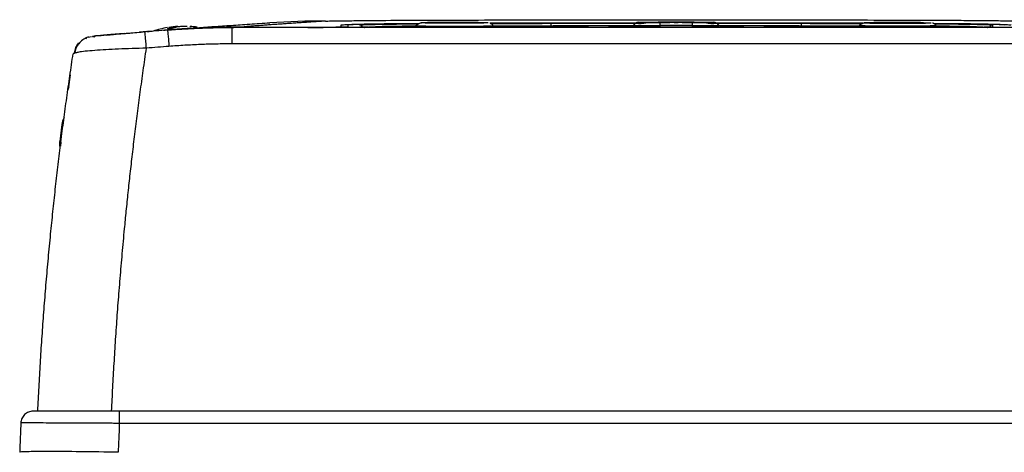
# Model space of a CAD drawing. Units: millimetres. Extents: x 17248 to 20028, y -684 to 1957.
# Drawn here: x 17881 to 18001, y -214 to -162 of the extents above; entities that cross this region are included whole.
import ezdxf

# ---------------------------------------------------------------- set-up
doc = ezdxf.new("R2010")
doc.units = ezdxf.units.MM

msp = doc.modelspace()

# ---------------------------------------------------------------- linework, layer by layer
at = {"color": 7, "linetype": 'Continuous', "lineweight": 25}
for p, q in [((17898.56, -163.04), (17898.64, -163.03)), ((17905.02, -162.68), (17905.03, -162.68)), ((18014.7, -162.73), (17906.41, -162.73)), ((17906.41, -162.73), (17906.47, -162.73)), ((17915.56, -162.73), (17906.47, -162.73)), ((17906.96, -162.72), (17906.65, -162.72)), ((17907.9, -162.65), (17906.96, -162.72)), ((17915.66, -162.72), (17906.96, -162.72)), ((17919.7, -162.43), (17919.7, -162.68)), ((17920.56, -162.43), (17920.56, -162.68)), ((17993.81, -162.73), (17927.31, -162.73)), ((17928.85, -162.52), (17928.76, -162.67)), ((17928.77, -162.67), (17928.85, -162.52)), ((17931.56, -162.16), (17933.06, -162.16)), ((17931.56, -162.17), (17931.56, -162.16)), ((17933.06, -162.17), (17931.56, -162.17)), ((17933.06, -162.15), (17934.06, -162.15)), ((17933.06, -162.16), (17933.06, -162.15)), ((17933.06, -162.16), (17933.06, -162.17)), ((17933.06, -162.19), (17933.06, -162.17)), ((17934.06, -162.19), (17933.06, -162.19)), ((17934.06, -162.15), (17934.06, -162.16)), ((17934.06, -162.16), (17935.56, -162.16)), ((17934.06, -162.16), (17934.06, -162.17)), ((17934.06, -162.17), (17934.06, -162.19)), ((17935.56, -162.17), (17934.06, -162.17)), ((17935.56, -162.16), (17935.56, -162.17)), ((17938.35, -162.67), (17938.26, -162.52)), ((17938.26, -162.52), (17938.34, -162.67)), ((17945.38, -162.2), (17945.16, -162.2)), ((17945.31, -162.52), (17945.31, -162.22)), ((17956.79, -162.21), (17945.56, -162.21)), ((17955.31, -162.53), (17945.56, -162.53)), ((17955.35, -162.45), (17955.26, -162.6)), ((17955.27, -162.6), (17955.35, -162.45)), ((17955.35, -162.47), (17955.27, -162.62)), ((17955.27, -162.62), (17955.27, -162.6)), ((17955.35, -162.45), (17955.35, -162.47)), ((17955.96, -162.12), (17955.96, -162.1)), ((17958.56, -162.08), (17962.56, -162.08)), ((17958.56, -162.14), (17958.56, -162.49)), ((17962.56, -162.14), (17958.56, -162.14)), ((17958.56, -162.49), (17958.56, -162.64)), ((17962.56, -162.49), (17958.56, -162.49)), ((17960.31, -162.13), (17960.31, -162.11)), ((17960.81, -162.11), (17960.81, -162.13)), ((17962.56, -162.49), (17962.56, -162.14)), ((17962.56, -162.64), (17962.56, -162.49)), ((17975.56, -162.21), (17964.32, -162.21)), ((17965.15, -162.1), (17965.15, -162.12)), ((17965.85, -162.6), (17965.76, -162.45)), ((17965.76, -162.45), (17965.76, -162.47)), ((17965.84, -162.6), (17965.76, -162.45)), ((17965.84, -162.62), (17965.76, -162.47)), ((17975.56, -162.53), (17965.8, -162.53)), ((17965.84, -162.6), (17965.84, -162.62)), ((17975.96, -162.2), (17975.73, -162.2)), ((17975.81, -162.22), (17975.81, -162.52)), ((17982.85, -162.52), (17982.76, -162.67)), ((17985.06, -162.17), (17985.06, -162.16)), ((17985.06, -162.16), (17990.06, -162.16)), ((17990.06, -162.17), (17985.06, -162.17)), ((17990.06, -162.16), (17990.06, -162.17)), ((17992.35, -162.67), (17992.26, -162.52)), ((17999.1, -162.43), (17999.1, -162.68)), ((17888.92, -163.91), (17889.32, -163.81)), ((17890.24, -163.76), (17889.43, -163.83)), ((17891.08, -163.65), (17891.21, -163.64)), ((17895.81, -163.32), (17895.8, -163.26)), ((18014.7, -164.73), (17906.41, -164.73)), ((17887.41, -165.83), (17887.07, -165.92)), ((17886.72, -168.5), (17886.51, -169.95)), ((17886.54, -169.96), (17886.42, -170.33)), ((17885.71, -174.54), (17885.46, -176.61)), ((17885.46, -176.61), (17885.59, -176.59)), ((17885.46, -177.17), (17885.46, -176.61)), ((17885.46, -177.17), (17885.52, -177.16)), ((17885.53, -177.05), (17885.56, -176.83)), ((18065.47, -209.43), (17892.7, -209.43)), ((18065.47, -210.91), (17892.7, -210.91))]:
    msp.add_line(p, q, dxfattribs=at)
at = {"color": 8, "linetype": 'Continuous', "lineweight": 25}
for p, q in [((17906.65, -162.73), (17906.65, -162.72)), ((17945.31, -162.22), (17956.63, -162.22)), ((17945.31, -162.52), (17945.38, -162.52)), ((17964.48, -162.22), (17975.81, -162.22)), ((17975.73, -162.52), (17975.81, -162.52))]:
    msp.add_line(p, q, dxfattribs=at)
at = {"color": 7, "linetype": 'Continuous', "lineweight": 25, "flags": 128}
msp.add_lwpolyline([(17898.06, -163.08), (17898.08, -163.07), (17898.11, -163.07), (17898.14, -163.07), (17898.17, -163.07), (17898.2, -163.06), (17898.23, -163.06), (17898.26, -163.06), (17898.29, -163.06)], dxfattribs=at)
at = {"color": 8, "linetype": 'Continuous', "lineweight": 25, "flags": 128}
for points in [[(17938.27, -162.53), (17939.35, -162.53), (17942.3, -162.52), (17945.31, -162.52)], [(17975.81, -162.52), (17978.81, -162.52), (17981.76, -162.53), (17982.85, -162.53)], [(17992.26, -162.52), (17992.07, -162.53), (17991.51, -162.54), (17990.63, -162.55), (17989.51, -162.56), (17988.22, -162.56), (17986.89, -162.56), (17985.6, -162.56), (17984.48, -162.55), (17983.6, -162.54), (17983.04, -162.53), (17982.85, -162.52), (17982.85, -162.52)]]:
    msp.add_lwpolyline(points, dxfattribs=at)
at = {"color": 7, "linetype": 'Continuous', "lineweight": 25}
for centre, radius, start, end in [((17917.71, -269.81), 107.86, 89.9295, 93.5493), ((17900.56, -174.58), 12, 99.6323, 108.2025), ((17900.56, -174.58), 12, 93.6131, 98.7928), ((17900.56, -174.58), 12, 82.1776, 86.3993), ((17922.01, -162.73), 0.3, 0.9979, 90.0056), ((17933.56, 42.69), 205.27, 268.6874, 271.3126), ((17955.96, -162.8), 0.7, 89.9978, 150.0019), ((17955.96, -162.82), 0.7, 89.9969, 149.9986), ((17957.76, -70.66), 91.84, 268.5009, 270.4988), ((17963.35, -70.66), 91.84, 269.5012, 271.4991), ((17965.15, -162.8), 0.7, 29.9981, 90.0022), ((17965.15, -162.82), 0.7, 30.0014, 90.0031), ((17999.1, -162.73), 0.3, 89.9944, 179.0021), ((17960.56, -960.63), 800, 94.62449, 94.68816)]:
    msp.add_arc(centre, radius, start, end, dxfattribs=at)
at = {"color": 8, "linetype": 'Continuous', "lineweight": 25}
for centre, radius, start, end in [((17928.02, -276.99), 114.41, 89.6021, 92.8611), ((17993.06, -277.59), 115.01, 87.1413, 90.4046)]:
    msp.add_arc(centre, radius, start, end, dxfattribs=at)
at = {"color": 7, "linetype": 'Continuous', "lineweight": 25}
for points, knots in [([(17917.84, -161.96), (17917.62, -161.97), (17917.17, -162), (17916.51, -162.04), (17915.85, -162.08), (17915.18, -162.13), (17914.52, -162.17), (17913.86, -162.22), (17913.2, -162.26), (17912.53, -162.31), (17911.87, -162.35), (17911.21, -162.4), (17910.55, -162.45), (17909.89, -162.5), (17909.22, -162.55), (17908.56, -162.6), (17908.12, -162.63), (17907.9, -162.65)], [0, 0, 0, 0, 0.060305, 0.121517, 0.183638, 0.246667, 0.310605, 0.375451, 0.441207, 0.507872, 0.575446, 0.64393, 0.713323, 0.783627, 0.854841, 0.926965, 1, 1, 1, 1]), ([(17917.84, -161.96), (17917.97, -161.95), (17918.22, -161.94), (17918.92, -161.93), (17919.38, -161.92), (17920.46, -161.91), (17921.08, -161.9), (17922.44, -161.89), (17923.18, -161.88), (17925.54, -161.86), (17927.29, -161.85), (17930.99, -161.84), (17932.94, -161.83), (17936.95, -161.82), (17939.01, -161.81), (17943.2, -161.8), (17945.33, -161.8), (17949.64, -161.79), (17951.81, -161.79), (17956.17, -161.79), (17958.36, -161.79), (17964.93, -161.79), (17969.31, -161.79), (17975.77, -161.8), (17977.9, -161.8), (17982.09, -161.81), (17984.16, -161.82), (17988.17, -161.83), (17990.11, -161.84), (17992.89, -161.85), (17993.79, -161.85), (17995.52, -161.86), (17996.35, -161.87), (17997.93, -161.88), (17998.67, -161.89), (18000.03, -161.9), (18000.65, -161.91), (18001.73, -161.92), (18002.19, -161.93), (18002.89, -161.94), (18003.14, -161.95), (18003.27, -161.96)], [0, 0, 0, 0, 0.03125, 0.03125, 0.0625, 0.0625, 0.09375, 0.09375, 0.125, 0.125, 0.1875, 0.1875, 0.25, 0.25, 0.3125, 0.3125, 0.375, 0.375, 0.4375, 0.4375, 0.5, 0.5, 0.625, 0.625, 0.6875, 0.6875, 0.75, 0.75, 0.8125, 0.8125, 0.84375, 0.84375, 0.875, 0.875, 0.90625, 0.90625, 0.9375, 0.9375, 0.96875, 0.96875, 1, 1, 1, 1]), ([(17896.06, -163.23), (17896.09, -163.23), (17896.14, -163.23), (17896.58, -163.19), (17896.71, -163.18)], [0, 0, 0, 0, 0.700583, 1, 1, 1, 1]), ([(17898.53, -163.04), (17898.87, -163.01), (17899.55, -162.96), (17900.56, -162.9), (17901.58, -162.85), (17902.59, -162.8), (17903.61, -162.77), (17904.62, -162.74), (17905.64, -162.72), (17906.32, -162.72), (17906.65, -162.72)], [0, 0, 0, 0, 0.125301, 0.250515, 0.375642, 0.500683, 0.625639, 0.750509, 0.875296, 1, 1, 1, 1]), ([(17906.41, -162.73), (17906.07, -162.73), (17905.37, -162.73), (17904.31, -162.75), (17903.22, -162.78), (17902.1, -162.82), (17900.94, -162.88), (17899.76, -162.95), (17898.96, -163.01), (17898.56, -163.04)], [0, 0, 0, 0, 0.131224, 0.266328, 0.405307, 0.548164, 0.694898, 0.845511, 1, 1, 1, 1]), ([(17898.56, -163.04), (17898.57, -163.04), (17898.57, -163.08), (17898.6, -163.26), (17898.61, -163.41), (17898.65, -163.78), (17898.67, -164.01), (17898.71, -164.51), (17898.73, -164.77), (17898.75, -165.03)], [0, 0, 0, 0, 0.25, 0.25, 0.5, 0.5, 0.75, 0.75, 1, 1, 1, 1]), ([(17898.57, -162.84), (17898.65, -162.82), (17898.81, -162.77), (17899.07, -162.72), (17899.36, -162.66), (17899.55, -162.64), (17899.66, -162.62)], [0, 0, 0, 0, 0.218923, 0.458546, 0.718903, 1, 1, 1, 1]), ([(17905.03, -162.68), (17905.02, -162.68), (17905, -162.68), (17904.97, -162.69), (17904.92, -162.69), (17904.86, -162.69), (17904.77, -162.69), (17904.61, -162.7), (17904.36, -162.71), (17904.06, -162.72), (17903.59, -162.74), (17902.91, -162.77), (17902.13, -162.81), (17901.47, -162.84), (17900.96, -162.87), (17900.44, -162.9), (17899.99, -162.93), (17899.59, -162.96), (17899.26, -162.98), (17899.05, -163), (17898.94, -163.01)], [0, 0, 0, 0, 0.025033, 0.049995, 0.074938, 0.099914, 0.124977, 0.187476, 0.250186, 0.312827, 0.3753, 0.499866, 0.624565, 0.687037, 0.749627, 0.812232, 0.874772, 0.916579, 0.958242, 1, 1, 1, 1]), ([(17900.14, -162.62), (17900.06, -162.63), (17899.9, -162.65), (17899.67, -162.69), (17899.46, -162.74), (17899.25, -162.79), (17899.12, -162.83), (17899.06, -162.84)], [0, 0, 0, 0, 0.222993, 0.434502, 0.634509, 0.823008, 1, 1, 1, 1]), ([(17902.54, -162.84), (17902.46, -162.84), (17902.3, -162.84), (17902.13, -162.84), (17902.05, -162.84)], [0, 0, 0, 0, 0.495194, 1, 1, 1, 1]), ([(17902.23, -162.76), (17902.89, -162.71), (17904.22, -162.61), (17906.33, -162.47), (17908.6, -162.32), (17910.21, -162.22), (17911.03, -162.16)], [0, 0, 0, 0, 0.240505, 0.486515, 0.737574, 1, 1, 1, 1]), ([(17902.3, -162.77), (17902.53, -162.76), (17903.06, -162.73), (17903.74, -162.71), (17904.35, -162.69), (17904.81, -162.68), (17904.94, -162.68), (17905.01, -162.68)], [0, 0, 0, 0, 0.158447, 0.375626, 0.567988, 0.776109, 1, 1, 1, 1]), ([(17906.41, -162.73), (17906.41, -162.73), (17906.41, -162.78), (17906.41, -162.97), (17906.41, -163.11), (17906.41, -163.49), (17906.41, -163.72), (17906.41, -164.21), (17906.41, -164.47), (17906.41, -164.73)], [0, 0, 0, 0, 0.25, 0.25, 0.5, 0.5, 0.75, 0.75, 1, 1, 1, 1]), ([(17920.56, -162.68), (17920.55, -162.68), (17920.55, -162.68), (17920.54, -162.69), (17920.51, -162.69), (17920.48, -162.69), (17920.42, -162.69), (17920.3, -162.7), (17920.07, -162.7), (17919.69, -162.71), (17919.11, -162.71), (17918.42, -162.72), (17917.74, -162.72), (17917.16, -162.72), (17916.72, -162.73), (17916.32, -162.73), (17915.94, -162.73), (17915.68, -162.73), (17915.56, -162.73)], [0, 0, 0, 0, 0.029856, 0.059196, 0.088076, 0.116555, 0.144695, 0.20651, 0.270174, 0.386015, 0.500013, 0.613945, 0.72985, 0.79345, 0.855328, 0.902375, 0.950507, 1, 1, 1, 1]), ([(17915.66, -162.72), (17916.19, -162.72), (17916.71, -162.72), (17917.69, -162.71), (17918.14, -162.71), (17918.89, -162.71), (17919.19, -162.7), (17919.6, -162.69), (17919.7, -162.69), (17919.7, -162.68)], [0, 0, 0, 0, 0.25, 0.25, 0.5, 0.5, 0.75, 0.75, 1, 1, 1, 1]), ([(17919.7, -162.43), (17919.8, -162.41), (17919.99, -162.38), (17921.49, -162.34), (17923.88, -162.3), (17926.51, -162.27), (17928.53, -162.26), (17929.24, -162.25)], [0, 0, 0, 0, 0.218156, 0.440585, 0.663015, 0.881171, 1, 1, 1, 1]), ([(17929.22, -162.27), (17928.76, -162.27), (17927.52, -162.28), (17925.84, -162.29), (17924.11, -162.32), (17922.8, -162.34), (17921.83, -162.36), (17921.14, -162.38), (17920.65, -162.4), (17920.59, -162.42), (17920.56, -162.43)], [0, 0, 0, 0, 0.08187, 0.223263, 0.363379, 0.504295, 0.619725, 0.735329, 0.861621, 1, 1, 1, 1]), ([(17927.31, -162.73), (17927.24, -162.73), (17927.11, -162.73), (17926.92, -162.73), (17926.73, -162.73), (17926.53, -162.73), (17926.24, -162.73), (17925.84, -162.73), (17925.35, -162.73), (17924.87, -162.72), (17924.24, -162.72), (17923.53, -162.72), (17922.96, -162.71), (17922.6, -162.7), (17922.38, -162.7), (17922.21, -162.7), (17922.11, -162.69), (17922.05, -162.69), (17922.02, -162.69), (17922.01, -162.68), (17922.01, -162.68)], [0, 0, 0, 0, 0.023334, 0.046626, 0.069908, 0.09321, 0.116565, 0.178297, 0.240092, 0.304398, 0.368768, 0.500006, 0.631244, 0.69555, 0.759919, 0.821651, 0.883446, 0.922308, 0.96111, 1, 1, 1, 1]), ([(17922.56, -162.73), (17922.64, -162.72), (17922.81, -162.69), (17924.19, -162.65), (17926.15, -162.62), (17927.98, -162.6), (17928.81, -162.59)], [0, 0, 0, 0, 0.260997, 0.521994, 0.78299, 1, 1, 1, 1]), ([(17938.34, -162.67), (17938.34, -162.67), (17938.34, -162.67), (17938.32, -162.67), (17938.3, -162.67), (17938.26, -162.68), (17938.21, -162.68), (17938.16, -162.68), (17938.09, -162.68), (17937.98, -162.68), (17937.81, -162.69), (17937.57, -162.69), (17937.28, -162.69), (17936.84, -162.7), (17936.2, -162.7), (17935.35, -162.71), (17934.46, -162.71), (17933.56, -162.71), (17932.65, -162.71), (17931.76, -162.71), (17930.91, -162.7), (17930.27, -162.7), (17929.83, -162.69), (17929.54, -162.69), (17929.3, -162.69), (17929.1, -162.68), (17928.95, -162.68), (17928.84, -162.68), (17928.78, -162.67), (17928.77, -162.67), (17928.77, -162.67)], [0, 0, 0, 0, 0.015127, 0.030153, 0.045114, 0.060042, 0.07497, 0.089934, 0.104967, 0.120101, 0.15226, 0.184454, 0.217298, 0.250177, 0.315812, 0.380082, 0.440032, 0.500016, 0.559966, 0.61995, 0.684221, 0.749856, 0.782699, 0.815579, 0.847738, 0.879932, 0.910077, 0.939957, 0.969841, 1, 1, 1, 1]), ([(17929.75, -162.18), (17929.58, -162.18), (17929.2, -162.19), (17928.98, -162.4), (17928.85, -162.52)], [0, 0, 0, 0, 0.439275, 1, 1, 1, 1]), ([(17937.65, -162.17), (17937.65, -162.15), (17935.82, -162.13), (17931.29, -162.13), (17929.46, -162.15), (17929.46, -162.17)], [0, 0, 0, 0, 0.5, 0.5, 1, 1, 1, 1]), ([(17937.65, -162.17), (17937.65, -162.17), (17937.65, -162.17), (17937.61, -162.17), (17937.49, -162.18), (17937.31, -162.18), (17936.98, -162.19), (17936.29, -162.2), (17935.06, -162.2), (17933.99, -162.2), (17933.45, -162.2), (17933.42, -162.2), (17933.38, -162.2), (17933.32, -162.2), (17933.25, -162.2), (17933.16, -162.2), (17933.06, -162.2), (17932.94, -162.2), (17932.81, -162.2), (17932.67, -162.2), (17932.51, -162.2), (17932.35, -162.2), (17932.17, -162.2), (17931.97, -162.2), (17931.77, -162.2), (17931.57, -162.2), (17931.35, -162.2), (17931.14, -162.2), (17930.92, -162.2), (17930.7, -162.19), (17930.49, -162.19), (17930.28, -162.19), (17930.09, -162.19), (17929.92, -162.18), (17929.76, -162.18), (17929.63, -162.18), (17929.54, -162.18), (17929.47, -162.17), (17929.46, -162.17), (17929.46, -162.17)], [0, 0, 0, 0, 0.01309, 0.052851, 0.092613, 0.132374, 0.173174, 0.26082, 0.383243, 0.505667, 0.506806, 0.509081, 0.512492, 0.51704, 0.522724, 0.529545, 0.537503, 0.546597, 0.556827, 0.568193, 0.580696, 0.594336, 0.609111, 0.625023, 0.642071, 0.660255, 0.679575, 0.700031, 0.721622, 0.74435, 0.768214, 0.793213, 0.819348, 0.846618, 0.875024, 0.904565, 0.935242, 0.967053, 1, 1, 1, 1]), ([(17936.08, -162.14), (17935.8, -162.14), (17935.21, -162.14), (17934.11, -162.13), (17932.92, -162.13), (17931.77, -162.13), (17930.83, -162.15), (17930.29, -162.13), (17930.1, -162.15), (17930.1, -162.15)], [0, 0, 0, 0, 0.1523147, 0.3218604, 0.492443, 0.6720118, 0.847116, 0.9999181, 1, 1, 1, 1]), ([(17938.26, -162.52), (17938.23, -162.48), (17938.19, -162.42), (17938.12, -162.34), (17938.05, -162.3), (17938, -162.26), (17937.95, -162.24), (17937.9, -162.21), (17937.88, -162.21), (17937.86, -162.2)], [0, 0, 0, 0, 0.24202, 0.463955, 0.56524, 0.662106, 0.759663, 0.865485, 1, 1, 1, 1]), ([(17937.9, -162.21), (17938.67, -162.21), (17941.01, -162.21), (17943.49, -162.2), (17945.16, -162.2)], [0, 0, 0, 0, 0.3309048, 1, 1, 1, 1]), ([(17945.56, -162.21), (17944.57, -162.21), (17942.68, -162.21), (17940.12, -162.22), (17938.59, -162.22), (17937.92, -162.22)], [0, 0, 0, 0, 0.38103, 0.728779, 1, 1, 1, 1]), ([(17938.27, -162.54), (17939.2, -162.54), (17941.55, -162.53), (17944.04, -162.53), (17945.56, -162.53)], [0, 0, 0, 0, 0.3933665, 1, 1, 1, 1]), ([(17944.06, -162.68), (17944.06, -162.68), (17944.06, -162.68), (17944.07, -162.68), (17944.1, -162.68), (17944.15, -162.68), (17944.26, -162.68), (17944.47, -162.67), (17944.93, -162.67), (17945.77, -162.67), (17946.95, -162.67), (17948.14, -162.67), (17948.98, -162.67), (17949.44, -162.67), (17949.65, -162.68), (17949.76, -162.68), (17949.82, -162.68), (17949.85, -162.68), (17949.85, -162.68), (17949.86, -162.68)], [0, 0, 0, 0, 0.010645, 0.02185, 0.033778, 0.053216, 0.0738, 0.120894, 0.175806, 0.313623, 0.499099, 0.686601, 0.824332, 0.879113, 0.926265, 0.946749, 0.966254, 0.983809, 1, 1, 1, 1]), ([(17949.86, -162.68), (17949.85, -162.68), (17949.85, -162.68), (17949.84, -162.68), (17949.81, -162.68), (17949.76, -162.68), (17949.65, -162.69), (17949.44, -162.69), (17948.98, -162.69), (17948.14, -162.69), (17946.96, -162.69), (17945.77, -162.69), (17944.93, -162.69), (17944.47, -162.69), (17944.26, -162.69), (17944.15, -162.68), (17944.09, -162.68), (17944.06, -162.68), (17944.06, -162.68), (17944.06, -162.68)], [0, 0, 0, 0, 0.010645, 0.02185, 0.033778, 0.053216, 0.0738, 0.120894, 0.175806, 0.313623, 0.499099, 0.686601, 0.824332, 0.879113, 0.926265, 0.946749, 0.966254, 0.983809, 1, 1, 1, 1]), ([(17952.84, -162.67), (17952.81, -162.67), (17952.74, -162.67), (17952.65, -162.67), (17952.57, -162.67), (17952.5, -162.67), (17952.45, -162.67), (17952.4, -162.67), (17952.35, -162.67), (17952.32, -162.67), (17952.31, -162.66), (17952.39, -162.66), (17952.6, -162.66), (17952.93, -162.65), (17953.33, -162.65), (17953.77, -162.65), (17954.2, -162.65), (17954.6, -162.65), (17954.92, -162.66), (17955.13, -162.66), (17955.2, -162.66), (17955.19, -162.67), (17955.15, -162.67), (17955.08, -162.67), (17954.97, -162.67), (17954.84, -162.67), (17954.73, -162.67), (17954.67, -162.67)], [0, 0, 0, 0, 0.0194104, 0.0382686, 0.0566957, 0.0748212, 0.0927814, 0.1107162, 0.1287661, 0.160393, 0.1917902, 0.253784, 0.3155733, 0.3775507, 0.4395842, 0.5014386, 0.5632592, 0.625235, 0.6873002, 0.7492487, 0.8109188, 0.8418539, 0.8730817, 0.904049, 0.9350557, 0.9668171, 1, 1, 1, 1]), ([(17953.39, -162.68), (17953.35, -162.68), (17953.26, -162.68), (17953.13, -162.68), (17952.99, -162.68), (17952.89, -162.68), (17952.84, -162.67)], [0, 0, 0, 0, 0.26492, 0.519272, 0.76396, 1, 1, 1, 1]), ([(17954.12, -162.68), (17954.1, -162.68), (17954.07, -162.68), (17954.02, -162.68), (17953.96, -162.68), (17953.89, -162.68), (17953.83, -162.68), (17953.74, -162.68), (17953.65, -162.68), (17953.55, -162.68), (17953.46, -162.68), (17953.42, -162.68), (17953.39, -162.68)], [0, 0, 0, 0, 0.0889599, 0.173086, 0.2542222, 0.3344191, 0.4157984, 0.5003927, 0.6227696, 0.7474069, 0.8684964, 1, 1, 1, 1]), ([(17954.12, -162.67), (17954.16, -162.67), (17954.25, -162.67), (17954.38, -162.66), (17954.52, -162.66), (17954.62, -162.66), (17954.67, -162.66)], [0, 0, 0, 0, 0.264785, 0.51909, 0.763823, 1, 1, 1, 1]), ([(17958.56, -162.64), (17958.49, -162.64), (17958.37, -162.64), (17958.19, -162.64), (17958, -162.64), (17957.82, -162.64), (17957.65, -162.64), (17957.47, -162.64), (17957.15, -162.64), (17956.72, -162.64), (17956.22, -162.64), (17955.8, -162.63), (17955.55, -162.63), (17955.4, -162.62), (17955.32, -162.62), (17955.28, -162.62), (17955.27, -162.62), (17955.27, -162.62)], [0, 0, 0, 0, 0.0360145, 0.0717496, 0.1073176, 0.1428326, 0.1784092, 0.2141611, 0.2502008, 0.3750658, 0.5000326, 0.6248975, 0.7498643, 0.8126846, 0.8749063, 0.937141, 1, 1, 1, 1]), ([(17955.96, -162.12), (17955.96, -162.12), (17956.23, -162.13), (17957.21, -162.14), (17957.87, -162.14), (17958.56, -162.14)], [0, 0, 0, 0, 0.5, 0.5, 1, 1, 1, 1]), ([(17957.89, -162.13), (17957.78, -162.14), (17957.34, -162.16), (17956.63, -162.22), (17956.21, -162.28), (17956.01, -162.31)], [0, 0, 0, 0, 0.140522, 0.602633, 1, 1, 1, 1]), ([(17957.66, -162.68), (17957.66, -162.68), (17957.66, -162.68), (17957.67, -162.68), (17957.7, -162.68), (17957.75, -162.68), (17957.86, -162.68), (17958.07, -162.67), (17958.53, -162.67), (17959.37, -162.67), (17960.55, -162.67), (17961.74, -162.67), (17962.58, -162.67), (17963.04, -162.67), (17963.25, -162.68), (17963.36, -162.68), (17963.42, -162.68), (17963.45, -162.68), (17963.45, -162.68), (17963.46, -162.68)], [0, 0, 0, 0, 0.010645, 0.02185, 0.033778, 0.053216, 0.0738, 0.120894, 0.175806, 0.313623, 0.499099, 0.686601, 0.824332, 0.879113, 0.926265, 0.946749, 0.966254, 0.983809, 1, 1, 1, 1]), ([(17963.46, -162.68), (17963.45, -162.68), (17963.45, -162.68), (17963.44, -162.68), (17963.41, -162.68), (17963.36, -162.68), (17963.25, -162.69), (17963.04, -162.69), (17962.58, -162.69), (17961.74, -162.69), (17960.56, -162.69), (17959.37, -162.69), (17958.53, -162.69), (17958.07, -162.69), (17957.86, -162.69), (17957.75, -162.68), (17957.69, -162.68), (17957.66, -162.68), (17957.66, -162.68), (17957.66, -162.68)], [0, 0, 0, 0, 0.010645, 0.02185, 0.033778, 0.053216, 0.0738, 0.120894, 0.175806, 0.313623, 0.499099, 0.686601, 0.824332, 0.879113, 0.926265, 0.946749, 0.966254, 0.983809, 1, 1, 1, 1]), ([(17959.46, -162.13), (17959.18, -162.13), (17958.63, -162.13), (17958.07, -162.12), (17957.77, -162.11), (17957.82, -162.1), (17958.03, -162.1), (17958.27, -162.09), (17958.31, -162.09)], [0, 0, 0, 0, 0.19377, 0.387541, 0.581312, 0.775082, 0.968854, 1, 1, 1, 1]), ([(17961.46, -162.13), (17961.5, -162.13), (17961.59, -162.12), (17961.72, -162.12), (17961.85, -162.12), (17961.96, -162.12), (17962.14, -162.12), (17962.35, -162.12), (17962.56, -162.12), (17962.72, -162.11), (17962.82, -162.11), (17962.8, -162.1), (17962.52, -162.1), (17962, -162.09), (17961.31, -162.09), (17960.56, -162.09), (17959.8, -162.09), (17959.11, -162.09), (17958.59, -162.1), (17958.31, -162.1), (17958.29, -162.11), (17958.39, -162.11), (17958.55, -162.12), (17958.76, -162.12), (17958.99, -162.12), (17959.22, -162.12), (17959.43, -162.12), (17959.58, -162.12), (17959.66, -162.13)], [0, 0, 0, 0, 0.012211, 0.024345, 0.036455, 0.048596, 0.060821, 0.093054, 0.12533, 0.157564, 0.18984, 0.250392, 0.310944, 0.375201, 0.439458, 0.50001, 0.560561, 0.624818, 0.689075, 0.749627, 0.810179, 0.842412, 0.874689, 0.906922, 0.939198, 0.959498, 0.979682, 1, 1, 1, 1]), ([(17959.66, -162.13), (17959.67, -162.13), (17959.7, -162.13), (17959.74, -162.13), (17959.77, -162.13), (17959.8, -162.13), (17959.81, -162.13), (17959.79, -162.13), (17959.73, -162.13), (17959.65, -162.13), (17959.56, -162.13), (17959.5, -162.13), (17959.47, -162.13), (17959.46, -162.13)], [0, 0, 0, 0, 0.06385, 0.125248, 0.186739, 0.250857, 0.375328, 0.500524, 0.624995, 0.75019, 0.879752, 0.939709, 1, 1, 1, 1]), ([(17960.31, -162.11), (17960.31, -162.11), (17960.31, -162.11), (17960.32, -162.11), (17960.35, -162.11), (17960.39, -162.11), (17960.46, -162.11), (17960.55, -162.11), (17960.65, -162.11), (17960.74, -162.11), (17960.78, -162.11), (17960.8, -162.11), (17960.8, -162.11), (17960.81, -162.11)], [0, 0, 0, 0, 0.06385, 0.125248, 0.186739, 0.250857, 0.375328, 0.500524, 0.624995, 0.75019, 0.879752, 0.939709, 1, 1, 1, 1]), ([(17960.81, -162.13), (17960.8, -162.13), (17960.8, -162.13), (17960.79, -162.13), (17960.76, -162.13), (17960.72, -162.14), (17960.65, -162.14), (17960.56, -162.14), (17960.46, -162.14), (17960.37, -162.14), (17960.33, -162.13), (17960.31, -162.13), (17960.31, -162.13), (17960.31, -162.13)], [0, 0, 0, 0, 0.06385, 0.125248, 0.186739, 0.250857, 0.375328, 0.500524, 0.624995, 0.75019, 0.879752, 0.939709, 1, 1, 1, 1]), ([(17961.66, -162.13), (17961.64, -162.13), (17961.61, -162.13), (17961.56, -162.13), (17961.51, -162.13), (17961.45, -162.13), (17961.38, -162.13), (17961.32, -162.13), (17961.3, -162.13), (17961.32, -162.13), (17961.36, -162.13), (17961.41, -162.13), (17961.44, -162.13), (17961.46, -162.13)], [0, 0, 0, 0, 0.06385, 0.125248, 0.186739, 0.250857, 0.375328, 0.500524, 0.624995, 0.75019, 0.879752, 0.939709, 1, 1, 1, 1]), ([(17962.81, -162.09), (17962.84, -162.09), (17963.08, -162.1), (17963.29, -162.1), (17963.34, -162.11), (17963.04, -162.12), (17962.48, -162.13), (17961.93, -162.13), (17961.66, -162.13)], [0, 0, 0, 0, 0.031146, 0.224918, 0.418688, 0.612459, 0.80623, 1, 1, 1, 1]), ([(17965.84, -162.62), (17965.84, -162.62), (17965.84, -162.62), (17965.82, -162.62), (17965.8, -162.62), (17965.76, -162.62), (17965.72, -162.62), (17965.66, -162.63), (17965.54, -162.63), (17965.31, -162.63), (17964.9, -162.64), (17964.39, -162.64), (17963.92, -162.64), (17963.51, -162.64), (17963.2, -162.64), (17962.88, -162.64), (17962.66, -162.64), (17962.56, -162.64)], [0, 0, 0, 0, 0.0360145, 0.0717496, 0.1073176, 0.1428326, 0.1784092, 0.2141611, 0.2502008, 0.3750658, 0.5000326, 0.6248975, 0.7498643, 0.8126846, 0.8749063, 0.937141, 1, 1, 1, 1]), ([(17965.1, -162.31), (17964.9, -162.28), (17964.48, -162.22), (17963.77, -162.16), (17963.33, -162.14), (17963.22, -162.13)], [0, 0, 0, 0, 0.39608, 0.859178, 1, 1, 1, 1]), ([(17966.44, -162.67), (17966.41, -162.67), (17966.34, -162.67), (17966.25, -162.67), (17966.17, -162.67), (17966.1, -162.67), (17966.05, -162.67), (17966, -162.67), (17965.95, -162.67), (17965.92, -162.67), (17965.91, -162.66), (17965.99, -162.66), (17966.2, -162.66), (17966.53, -162.65), (17966.93, -162.65), (17967.36, -162.65), (17967.8, -162.65), (17968.2, -162.65), (17968.52, -162.66), (17968.73, -162.66), (17968.8, -162.66), (17968.79, -162.67), (17968.75, -162.67), (17968.68, -162.67), (17968.57, -162.67), (17968.44, -162.67), (17968.33, -162.67), (17968.27, -162.67)], [0, 0, 0, 0, 0.019407, 0.038263, 0.056689, 0.074814, 0.092773, 0.110708, 0.128759, 0.16039, 0.191789, 0.253789, 0.315582, 0.377547, 0.43956, 0.501401, 0.563225, 0.625213, 0.687281, 0.749216, 0.810884, 0.841824, 0.873061, 0.904037, 0.93505, 0.966815, 1, 1, 1, 1]), ([(17966.99, -162.68), (17966.95, -162.68), (17966.86, -162.68), (17966.73, -162.68), (17966.59, -162.68), (17966.49, -162.68), (17966.44, -162.67)], [0, 0, 0, 0, 0.264838, 0.519161, 0.763876, 1, 1, 1, 1]), ([(17967.72, -162.68), (17967.7, -162.68), (17967.67, -162.68), (17967.62, -162.68), (17967.56, -162.68), (17967.49, -162.68), (17967.43, -162.68), (17967.34, -162.68), (17967.25, -162.68), (17967.15, -162.68), (17967.06, -162.68), (17967.02, -162.68), (17966.99, -162.68)], [0, 0, 0, 0, 0.088968, 0.1731, 0.25424, 0.334438, 0.415816, 0.500407, 0.622782, 0.747414, 0.8685, 1, 1, 1, 1]), ([(17968.27, -162.67), (17968.23, -162.68), (17968.15, -162.68), (17968.04, -162.68), (17967.93, -162.68), (17967.82, -162.68), (17967.75, -162.68), (17967.72, -162.68)], [0, 0, 0, 0, 0.188169, 0.38174, 0.581248, 0.787186, 1, 1, 1, 1]), ([(17971.26, -162.68), (17971.26, -162.68), (17971.26, -162.68), (17971.26, -162.68), (17971.28, -162.68), (17971.31, -162.68), (17971.36, -162.68), (17971.47, -162.68), (17971.68, -162.68), (17972, -162.67), (17972.4, -162.67), (17973.12, -162.67), (17973.94, -162.67), (17974.8, -162.67), (17975.4, -162.67), (17975.9, -162.67), (17976.3, -162.67), (17976.63, -162.68), (17976.84, -162.68), (17976.95, -162.68), (17977.01, -162.68), (17977.05, -162.68), (17977.05, -162.68), (17977.06, -162.68)], [0, 0, 0, 0, 0.007455, 0.015201, 0.023328, 0.031914, 0.050391, 0.070489, 0.115877, 0.170363, 0.2368, 0.307976, 0.497562, 0.596749, 0.6915, 0.762823, 0.829479, 0.883967, 0.929514, 0.949549, 0.968117, 0.984782, 1, 1, 1, 1]), ([(17977.06, -162.68), (17977.05, -162.68), (17977.05, -162.68), (17977.05, -162.68), (17977.03, -162.68), (17977, -162.68), (17976.95, -162.68), (17976.84, -162.69), (17976.63, -162.69), (17976.31, -162.69), (17975.91, -162.69), (17975.19, -162.69), (17974.37, -162.69), (17973.51, -162.69), (17972.91, -162.69), (17972.41, -162.69), (17972.01, -162.69), (17971.68, -162.69), (17971.47, -162.69), (17971.36, -162.68), (17971.3, -162.68), (17971.26, -162.68), (17971.26, -162.68), (17971.26, -162.68)], [0, 0, 0, 0, 0.0074552, 0.0152009, 0.0233277, 0.0319141, 0.0503911, 0.070489, 0.1158771, 0.1703626, 0.2368002, 0.307976, 0.4975617, 0.596749, 0.6915001, 0.7628226, 0.8294788, 0.8839669, 0.9295137, 0.9495495, 0.9681173, 0.9847819, 1, 1, 1, 1]), ([(17983.33, -162.22), (17982.61, -162.22), (17981.03, -162.22), (17978.43, -162.21), (17976.54, -162.21), (17975.56, -162.21)], [0, 0, 0, 0, 0.284667, 0.626, 1, 1, 1, 1]), ([(17975.56, -162.53), (17977.07, -162.53), (17979.58, -162.53), (17981.94, -162.54), (17982.88, -162.54)], [0, 0, 0, 0, 0.603213, 1, 1, 1, 1]), ([(17975.96, -162.2), (17977.61, -162.2), (17980.16, -162.21), (17982.57, -162.21), (17983.41, -162.22)], [0, 0, 0, 0, 0.650781, 1, 1, 1, 1]), ([(17992.34, -162.67), (17992.34, -162.67), (17992.34, -162.67), (17992.32, -162.67), (17992.3, -162.67), (17992.26, -162.68), (17992.21, -162.68), (17992.16, -162.68), (17992.09, -162.68), (17991.98, -162.68), (17991.81, -162.69), (17991.57, -162.69), (17991.28, -162.69), (17990.84, -162.7), (17990.2, -162.7), (17989.35, -162.71), (17988.46, -162.71), (17987.56, -162.71), (17986.65, -162.71), (17985.76, -162.71), (17984.91, -162.7), (17984.27, -162.7), (17983.83, -162.69), (17983.54, -162.69), (17983.3, -162.69), (17983.1, -162.68), (17982.95, -162.68), (17982.84, -162.68), (17982.78, -162.67), (17982.77, -162.67), (17982.77, -162.67)], [0, 0, 0, 0, 0.015127, 0.030153, 0.045114, 0.060042, 0.07497, 0.089934, 0.104967, 0.120101, 0.15226, 0.184454, 0.217298, 0.250177, 0.315812, 0.380082, 0.440032, 0.500016, 0.559966, 0.61995, 0.684221, 0.749856, 0.782699, 0.815579, 0.847738, 0.879932, 0.910077, 0.939957, 0.969841, 1, 1, 1, 1]), ([(17990.33, -162.14), (17990.31, -162.14), (17990.04, -162.14), (17989.27, -162.14), (17988.15, -162.13), (17986.95, -162.13), (17985.81, -162.14), (17984.84, -162.14), (17984, -162.15), (17983.29, -162.14), (17982.98, -162.4), (17982.85, -162.52)], [0, 0, 0, 0, 0.00997, 0.136591, 0.254959, 0.374185, 0.499569, 0.621603, 0.728127, 0.883422, 1, 1, 1, 1]), ([(17983.46, -162.17), (17983.46, -162.17), (17983.46, -162.17), (17983.47, -162.16), (17983.56, -162.16), (17983.79, -162.15), (17984.17, -162.15), (17984.86, -162.14), (17986.1, -162.13), (17987.16, -162.13), (17987.7, -162.13), (17987.73, -162.13), (17987.78, -162.13), (17987.85, -162.13), (17987.92, -162.13), (17988.01, -162.13), (17988.12, -162.13), (17988.24, -162.13), (17988.37, -162.13), (17988.51, -162.13), (17988.67, -162.13), (17988.84, -162.13), (17989.01, -162.14), (17989.2, -162.14), (17989.4, -162.14), (17989.6, -162.14), (17989.81, -162.14), (17990.03, -162.14), (17990.24, -162.14), (17990.45, -162.14), (17990.66, -162.14), (17990.85, -162.15), (17991.04, -162.15), (17991.21, -162.15), (17991.36, -162.16), (17991.48, -162.16), (17991.58, -162.16), (17991.64, -162.16), (17991.65, -162.17), (17991.65, -162.17)], [0, 0, 0, 0, 0.008307, 0.018596, 0.078015, 0.137432, 0.177932, 0.26525, 0.386825, 0.508401, 0.510009, 0.512713, 0.516513, 0.52141, 0.527402, 0.534491, 0.542677, 0.551958, 0.562335, 0.573809, 0.586379, 0.600044, 0.614806, 0.630663, 0.647617, 0.665666, 0.684811, 0.705052, 0.726389, 0.748821, 0.772348, 0.796971, 0.82269, 0.849504, 0.877413, 0.906417, 0.936516, 0.967711, 1, 1, 1, 1]), ([(17983.46, -162.17), (17983.46, -162.19), (17985.29, -162.2), (17989.82, -162.2), (17991.65, -162.19), (17991.65, -162.17)], [0, 0, 0, 0, 0.5, 0.5, 1, 1, 1, 1]), ([(17992.03, -162.28), (17992.02, -162.28), (17991.99, -162.26), (17991.95, -162.24), (17991.9, -162.22), (17991.84, -162.19), (17991.82, -162.19), (17991.8, -162.19)], [0, 0, 0, 0, 0.076601, 0.227739, 0.389758, 0.577847, 1, 1, 1, 1]), ([(17991.98, -162.26), (17992.66, -162.26), (17994.63, -162.27), (17997.23, -162.3), (17999.62, -162.34), (18001.12, -162.38), (18001.31, -162.41), (18001.41, -162.43)], [0, 0, 0, 0, 0.1132437, 0.3327823, 0.556622, 0.7804612, 1, 1, 1, 1]), ([(18000.56, -162.43), (18000.52, -162.42), (18000.46, -162.4), (17999.97, -162.38), (17999.28, -162.36), (17998.13, -162.33), (17996.23, -162.3), (17993.98, -162.28), (17992.42, -162.27), (17992, -162.27)], [0, 0, 0, 0, 0.1391116, 0.2660728, 0.3822657, 0.4983303, 0.710205, 0.9226685, 1, 1, 1, 1]), ([(17992.26, -162.52), (17992.23, -162.48), (17992.19, -162.42), (17992.12, -162.35), (17992.06, -162.3), (17992.03, -162.29), (17992.03, -162.28)], [0, 0, 0, 0, 0.399033, 0.761396, 0.923826, 1, 1, 1, 1]), ([(17992.3, -162.59), (17993.13, -162.6), (17994.96, -162.62), (17996.92, -162.65), (17998.3, -162.69), (17998.47, -162.72), (17998.56, -162.73)], [0, 0, 0, 0, 0.21701, 0.478006, 0.739003, 1, 1, 1, 1]), ([(17999.1, -162.68), (17999.1, -162.68), (17999.1, -162.69), (17999.09, -162.69), (17999.07, -162.69), (17999.04, -162.69), (17999, -162.69), (17998.9, -162.7), (17998.73, -162.7), (17998.51, -162.7), (17998.15, -162.71), (17997.58, -162.72), (17996.87, -162.72), (17996.25, -162.72), (17995.76, -162.73), (17995.27, -162.73), (17994.83, -162.73), (17994.45, -162.73), (17994.13, -162.73), (17993.91, -162.73), (17993.81, -162.73)], [0, 0, 0, 0, 0.023334, 0.046626, 0.069908, 0.09321, 0.116565, 0.178297, 0.240092, 0.304398, 0.368768, 0.500006, 0.631244, 0.69555, 0.759919, 0.821651, 0.883446, 0.922308, 0.96111, 1, 1, 1, 1]), ([(17888.67, -164), (17888.47, -164.11), (17888.08, -164.32), (17887.64, -164.82), (17887.36, -165.33), (17887.29, -165.67), (17887.27, -165.79)], [0, 0, 0, 0, 0.279963, 0.563325, 0.840014, 1, 1, 1, 1]), ([(17888.93, -163.88), (17888.8, -163.91), (17888.6, -163.98), (17888.66, -164.07), (17888.69, -164.11)], [0, 0, 0, 0, 0.607947, 1, 1, 1, 1]), ([(17889.73, -163.91), (17889.6, -163.87), (17889.41, -163.83), (17889.44, -163.82), (17889.45, -163.81)], [0, 0, 0, 0, 0.719536, 1, 1, 1, 1]), ([(17893.29, -163.46), (17892.54, -163.53), (17891.41, -163.62), (17890.38, -163.71), (17889.77, -163.77), (17889.67, -163.78), (17889.63, -163.78)], [0, 0, 0, 0, 0.4221968, 0.6361605, 0.848523, 1, 1, 1, 1]), ([(17893.2, -163.5), (17892.79, -163.54), (17891.76, -163.63), (17890.73, -163.72), (17890.32, -163.75), (17890.24, -163.76)], [0, 0, 0, 0, 0.344979, 0.880778, 1, 1, 1, 1]), ([(17893.1, -163.48), (17893.26, -163.47), (17893.86, -163.41), (17894.61, -163.35), (17895.17, -163.31)], [0, 0, 0, 0, 0.269013, 1, 1, 1, 1]), ([(17895.87, -163.28), (17895.18, -163.34), (17894.25, -163.41), (17893.41, -163.49), (17893.2, -163.5)], [0, 0, 0, 0, 0.73747, 1, 1, 1, 1]), ([(17887.71, -164.6), (17887.61, -164.74), (17887.41, -165.02), (17887.27, -165.46), (17887.2, -165.83), (17887.18, -165.89)], [0, 0, 0, 0, 0.421316, 0.894427, 1, 1, 1, 1]), ([(17891.76, -209.43), (17891.79, -208.95), (17891.83, -207.99), (17891.9, -206.54), (17891.98, -205.09), (17892.07, -203.63), (17892.16, -202.16), (17892.25, -200.69), (17892.35, -199.22), (17892.45, -197.74), (17892.56, -196.25), (17892.68, -194.76), (17892.8, -193.27), (17892.93, -191.76), (17893.06, -190.26), (17893.19, -188.75), (17893.36, -187.02), (17893.55, -185.05), (17893.78, -182.81), (17894.03, -180.51), (17894.3, -178.13), (17894.59, -175.69), (17894.91, -173.17), (17895.25, -170.59), (17895.61, -167.94), (17895.87, -166.16), (17896, -165.25)], [0, 0, 0, 0, 0.032274, 0.0646877, 0.0972413, 0.1299346, 0.1627678, 0.1957409, 0.2288537, 0.2621064, 0.295499, 0.3290315, 0.3627037, 0.3965159, 0.4304678, 0.4645595, 0.4987909, 0.5476685, 0.5982494, 0.6505337, 0.7045212, 0.7602118, 0.8176052, 0.8767011, 0.9374993, 1, 1, 1, 1]), ([(17898.75, -165.03), (17898.3, -165.07), (17897.38, -165.14), (17896.46, -165.21), (17896, -165.25)], [0, 0, 0, 0, 0.497745, 1, 1, 1, 1]), ([(17906.41, -164.73), (17906.09, -164.73), (17905.46, -164.73), (17904.5, -164.75), (17903.54, -164.77), (17902.58, -164.8), (17901.63, -164.85), (17900.67, -164.9), (17899.71, -164.96), (17899.07, -165.01), (17898.75, -165.03)], [0, 0, 0, 0, 0.1249128, 0.2498255, 0.3747506, 0.4997007, 0.6246882, 0.7497256, 0.8748254, 1, 1, 1, 1]), ([(17882.76, -209.43), (17882.78, -208.94), (17882.83, -207.97), (17882.91, -206.5), (17882.99, -205.04), (17883.08, -203.58), (17883.17, -202.12), (17883.26, -200.65), (17883.37, -199.19), (17883.47, -197.73), (17883.58, -196.27), (17883.7, -194.81), (17883.82, -193.35), (17883.95, -191.89), (17884.08, -190.43), (17884.22, -188.98), (17884.4, -187.1), (17884.64, -184.8), (17884.93, -182.1), (17885.25, -179.39), (17885.57, -176.69), (17885.92, -173.99), (17886.29, -171.3), (17886.67, -168.61), (17886.93, -166.82), (17887.07, -165.92)], [0, 0, 0, 0, 0.03328, 0.066564, 0.099851, 0.133144, 0.166443, 0.19975, 0.233065, 0.266391, 0.299727, 0.333076, 0.366437, 0.399813, 0.433205, 0.466613, 0.500039, 0.562354, 0.624705, 0.687101, 0.749549, 0.812055, 0.874628, 0.937274, 1, 1, 1, 1]), ([(17886.03, -173.63), (17886, -173.67), (17885.8, -173.93), (17885.75, -174.27), (17885.71, -174.54)], [0, 0, 0, 0, 0.163973, 1, 1, 1, 1]), ([(17885.59, -176.59), (17885.59, -176.63), (17885.58, -176.7), (17885.56, -176.8), (17885.55, -176.88), (17885.54, -176.96), (17885.54, -177.02), (17885.53, -177.07), (17885.52, -177.11), (17885.52, -177.15), (17885.52, -177.16), (17885.52, -177.16)], [0, 0, 0, 0, 0.111118, 0.222225, 0.333324, 0.44442, 0.555516, 0.666619, 0.777731, 0.888856, 1, 1, 1, 1]), ([(17882.19, -209.43), (17882, -209.43), (17881.81, -209.47), (17881.46, -209.61), (17881.29, -209.71), (17881.02, -209.98), (17880.91, -210.14), (17880.75, -210.49), (17880.7, -210.67), (17880.69, -210.87)], [0, 0, 0, 0, 0.25, 0.25, 0.5, 0.5, 0.75, 0.75, 1, 1, 1, 1]), ([(17892.7, -209.43), (17891.32, -209.43), (17889.95, -209.43), (17887.41, -209.43), (17886.24, -209.43), (17884.3, -209.43), (17883.52, -209.43), (17882.47, -209.43), (17882.19, -209.43), (17882.19, -209.43)], [0, 0, 0, 0, 0.25, 0.25, 0.5, 0.5, 0.75, 0.75, 1, 1, 1, 1]), ([(17892.7, -210.91), (17892.7, -210.71), (17892.7, -210.52), (17892.7, -210.16), (17892.7, -210), (17892.7, -209.73), (17892.7, -209.62), (17892.7, -209.47), (17892.7, -209.43), (17892.7, -209.43)], [0, 0, 0, 0, 0.25, 0.25, 0.5, 0.5, 0.75, 0.75, 1, 1, 1, 1]), ([(17880.69, -210.87), (17880.68, -211.33), (17880.64, -212.14), (17880.6, -213.19), (17880.57, -213.92), (17880.56, -214.3), (17880.56, -214.43)], [0, 0, 0, 0, 0.387346, 0.683128, 0.887346, 1, 1, 1, 1]), ([(17892.7, -210.91), (17892.58, -210.91), (17892.35, -210.91), (17892.01, -210.91), (17891.68, -210.9), (17891.36, -210.9), (17891.05, -210.9), (17890.76, -210.9), (17890.47, -210.9), (17890.19, -210.9), (17889.93, -210.89), (17889.68, -210.89), (17889.44, -210.89), (17889.21, -210.89), (17888.99, -210.89), (17888.79, -210.89), (17888.6, -210.89), (17888.43, -210.89), (17888.26, -210.89), (17887.4, -210.88), (17885.96, -210.88), (17884.12, -210.87), (17882.64, -210.86), (17881.79, -210.86), (17881.36, -210.86), (17881.16, -210.86), (17880.99, -210.86), (17880.86, -210.86), (17880.76, -210.86), (17880.71, -210.86), (17880.7, -210.86), (17880.69, -210.87)], [0, 0, 0, 0, 0.018424, 0.036422, 0.05397, 0.071043, 0.08762, 0.103679, 0.119201, 0.134166, 0.148558, 0.162361, 0.17556, 0.188142, 0.200094, 0.211404, 0.222064, 0.232063, 0.241394, 0.250049, 0.380245, 0.500337, 0.627423, 0.750473, 0.785888, 0.821501, 0.857239, 0.89303, 0.928802, 0.964482, 1, 1, 1, 1]), ([(17892.7, -210.91), (17892.7, -210.98), (17892.69, -211.13), (17892.69, -211.42), (17892.67, -211.94), (17892.63, -212.67), (17892.59, -213.55), (17892.57, -214.14), (17892.56, -214.43)], [0, 0, 0, 0, 0.0624976, 0.1249948, 0.2499802, 0.4999958, 0.7500105, 1, 1, 1, 1]), ([(17892.56, -214.43), (17890.99, -214.4), (17889.42, -214.38), (17886.51, -214.35), (17885.18, -214.34), (17882.96, -214.34), (17882.07, -214.35), (17880.87, -214.38), (17880.56, -214.4), (17880.56, -214.43)], [0, 0, 0, 0, 0.25, 0.25, 0.5, 0.5, 0.75, 0.75, 1, 1, 1, 1])]:
    msp.add_open_spline(points, degree=3, knots=knots, dxfattribs=at)
for points in [[(17898.56, -163.04), (17897.64, -163.11), (17896.72, -163.18), (17895.8, -163.26)], [(17898.57, -162.84), (17898.65, -162.84), (17898.81, -162.84), (17898.98, -162.84), (17899.06, -162.84)], [(17906.47, -162.73), (17903.86, -162.73), (17901.24, -162.83), (17898.64, -163.03)], [(17899.81, -162.61), (17899.78, -162.61), (17899.73, -162.61), (17899.68, -162.62), (17899.66, -162.62)], [(17900.56, -162.61), (17900.42, -162.61), (17900.28, -162.62), (17900.14, -162.62)], [(17900.97, -162.62), (17900.83, -162.62), (17900.69, -162.61), (17900.56, -162.61)], [(17901.31, -162.61), (17901.36, -162.61), (17901.41, -162.62), (17901.46, -162.62)], [(17905.03, -162.68), (17905.99, -162.66), (17906.95, -162.65), (17907.9, -162.65)], [(17962.56, -162.14), (17963.99, -162.14), (17965.15, -162.13), (17965.15, -162.12)]]:
    msp.add_open_spline(points, degree=3, dxfattribs=at)
at = {"color": 8, "linetype": 'Continuous', "lineweight": 25}
for points, knots in [([(17922.01, -162.43), (17922.09, -162.42), (17922.24, -162.39), (17923.53, -162.35), (17925.73, -162.32), (17927.7, -162.29), (17929.07, -162.28), (17929.2, -162.28)], [0, 0, 0, 0, 0.227211, 0.468031, 0.718863, 0.975018, 1, 1, 1, 1]), ([(17937.95, -162.24), (17938.98, -162.23), (17941.36, -162.23), (17943.88, -162.23), (17945.31, -162.22)], [0, 0, 0, 0, 0.432459, 1, 1, 1, 1]), ([(17955.96, -162.1), (17955.99, -162.1), (17956.05, -162.09), (17956.37, -162.09), (17956.71, -162.08), (17957.12, -162.08), (17957.65, -162.08), (17958.06, -162.08), (17958.31, -162.08)], [0, 0, 0, 0, 0.255448, 0.394502, 0.533417, 0.672473, 0.811388, 1, 1, 1, 1]), ([(17962.81, -162.08), (17963.05, -162.08), (17963.46, -162.08), (17963.99, -162.08), (17964.4, -162.08), (17964.74, -162.09), (17965.06, -162.09), (17965.12, -162.1), (17965.15, -162.1)], [0, 0, 0, 0, 0.188612, 0.327668, 0.466583, 0.605637, 0.744552, 1, 1, 1, 1]), ([(17975.81, -162.22), (17977.23, -162.23), (17979.78, -162.23), (17982.2, -162.23), (17983.27, -162.24)], [0, 0, 0, 0, 0.5592235, 1, 1, 1, 1]), ([(17992.03, -162.28), (17992.12, -162.28), (17993.44, -162.29), (17994.9, -162.31), (17996.53, -162.33), (17997.79, -162.36), (17998.87, -162.39), (17999.02, -162.42), (17999.1, -162.43)], [0, 0, 0, 0, 0.016867, 0.275069, 0.401635, 0.528229, 0.770974, 1, 1, 1, 1]), ([(17896, -165.25), (17895.98, -164.99), (17895.93, -164.44), (17895.87, -163.79), (17895.83, -163.39), (17895.82, -163.34), (17895.81, -163.32)], [0, 0, 0, 0, 0.273525, 0.563982, 0.854437, 1, 1, 1, 1]), ([(17896, -165.25), (17894.83, -165.28), (17892.5, -165.35), (17889.59, -165.53), (17887.75, -165.7), (17887.5, -165.8), (17887.41, -165.83)], [0, 0, 0, 0, 0.286507, 0.570471, 0.853925, 1, 1, 1, 1])]:
    msp.add_open_spline(points, degree=3, knots=knots, dxfattribs=at)

doc.saveas('drawing.dxf')
